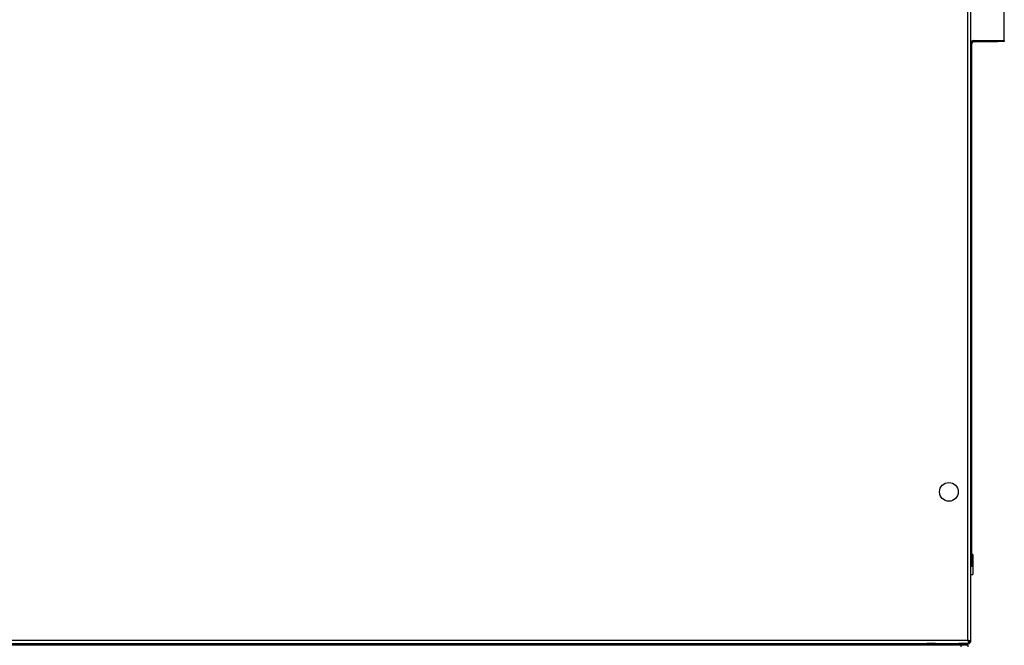
# Model space of a CAD drawing. Units: millimetres. Extents: x 75 to 12641, y 75 to 8835.
# Drawn here: x 3069 to 3806, y 6516 to 6985 of the extents above; entities that cross this region are included whole.
import ezdxf

# ---------------------------------------------------------------- set-up
doc = ezdxf.new("R2010")
doc.units = ezdxf.units.MM
doc.header["$LTSCALE"] = 15
doc.header["$PDSIZE"] = -1
doc.layers.add('WYMIAR', color=8, linetype='Continuous')
doc.styles.add('SLDTEXTSTYLE0', font='TXT', dxfattribs={"width": 0.605})
doc.dimstyles.new('SLDDIMSTYLE0', dxfattribs={"dimtxt": 46.229736, "dimasz": 49.53, "dimexe": 0, "dimexo": 0.0625, "dimgap": 11.557434, "dimtad": 1, "dimrnd": 1e-09, "dimzin": 12, "dimdsep": 46, "dimtxsty": 'SLDTEXTSTYLE0', "dimsah": 1, "dimcen": 0.09, "dimadec": 0, "dimazin": 3, "dimtfac": 1, "dimtofl": 0, "dimtmove": 0, "dimatfit": 3, "dimfxl": 0, "dimfrac": 2, "dimtolj": 1, "dimtzin": 12, "dimarcsym": 0})

# ---------------------------------------------------------------- blocks, each defined once
blk = doc.blocks.new('_D_19')
at = {"layer": 'Defpoints', "color": 0}
for p in [(3806.01, 7714.14), (3806.01, 6968.98), (2269.01, 5643.93)]:
    blk.add_point(p, dxfattribs=at)
at = {"layer": 'WYMIAR', "color": 0, "lineweight": -2}
for p, q in [((2269.01, 5643.99), (2269.01, 7714.14)), ((2318.54, 7714.14), (3756.48, 7714.14)), ((3806.01, 6969.04), (3806.01, 7714.14))]:
    blk.add_line(p, q, dxfattribs=at)
at = {"layer": 'WYMIAR', "color": 0}
for points in [[(2318.54, 7722.4), (2318.54, 7705.89), (2269.01, 7714.14)], [(3756.48, 7705.89), (3756.48, 7722.4), (3806.01, 7714.14)]]:
    blk.add_solid(points, dxfattribs=at)
at = {"layer": 'WYMIAR', "color": 0, "insert": (3037.51, 7771.93), "char_height": 46.23, "attachment_point": 2, "style": 'SLDTEXTSTYLE0'}
blk.add_mtext('\\A1;1537', dxfattribs=at)

msp = doc.modelspace()

# ---------------------------------------------------------------- linework, layer by layer
at = {"lineweight": 25}
for p, q in [((3778.585, 6520.211), (3778.585, 7147.501)), ((3781.015, 6518.934), (3781.015, 7148.777)), ((3781.815, 6966.931), (3781.015, 6966.931)), ((3781.815, 6580.331), (3781.815, 6966.931)), ((3783.065, 6968.181), (3783.065, 6968.981)), ((3783.065, 6968.981), (3801.015, 6968.981)), ((3783.065, 6968.181), (3801.015, 6968.181)), ((3801.015, 6968.181), (3801.015, 6968.981)), ((3801.015, 6968.981), (3806.015, 6968.981)), ((3806.015, 6968.181), (3801.015, 6968.181)), ((3806.015, 6968.981), (3806.015, 6968.181)), ((3781.015, 6580.331), (3781.815, 6580.331)), ((3782.515, 6584.431), (3781.815, 6584.431)), ((3781.815, 6580.331), (3781.815, 6575.331)), ((3782.515, 6584.431), (3782.515, 6569.431)), ((3781.815, 6575.331), (3781.015, 6575.331)), ((3781.015, 6569.431), (3782.515, 6569.431)), ((2658.445, 6520.211), (3778.585, 6520.211)), ((2657.168, 6517.781), (3779.861, 6517.781)), ((2663.265, 6516.781), (3773.765, 6516.781)), ((3736.015, 6517.781), (3736.015, 6516.781)), ((3746.015, 6517.781), (3746.015, 6516.781)), ((3746.015, 6517.731), (3748.015, 6517.731)), ((3748.015, 6517.781), (3748.015, 6517.731)), ((3754.515, 6517.731), (3748.015, 6517.731)), ((3752.515, 6517.531), (3752.515, 6516.781)), ((3752.515, 6517.531), (3762.115, 6517.531)), ((3754.515, 6517.781), (3754.515, 6517.531)), ((3762.115, 6517.781), (3762.115, 6516.781)), ((3771.915, 6516.781), (3771.915, 6517.781)), ((3778.965, 6517.731), (3771.915, 6517.731)), ((3773.765, 6515.281), (3773.765, 6516.781)), ((3773.765, 6516.781), (3778.765, 6516.781)), ((3778.765, 6516.781), (3778.765, 6515.281)), ((3778.965, 6517.731), (3779.216, 6517.781)), ((3778.965, 6517.731), (3778.965, 6517.781)), ((3779.861, 6517.781), (3779.861, 6518.581)), ((3781.015, 6518.934), (3780.215, 6518.934))]:
    msp.add_line(p, q, dxfattribs=at)
msp.add_circle((3764.515, 6631.181), 7, dxfattribs=at)
for radius in [2.05, 1.25]:
    msp.add_arc((3783.065, 6966.931), radius, 90, 180, dxfattribs=at)
for points, knots in [([(3781.015, 6518.934), (3780.99, 6519.021), (3780.939, 6519.204), (3780.518, 6519.483), (3779.86, 6519.772), (3779.169, 6520.015), (3778.733, 6520.161), (3778.585, 6520.211)], [0, 0, 0, 0, 0.2036332, 0.4300299, 0.6564427, 0.8828552, 1, 1, 1, 1]), ([(3778.585, 6520.211), (3778.671, 6519.952), (3778.854, 6519.405), (3779.134, 6518.658), (3779.423, 6518.084), (3779.666, 6517.813), (3779.811, 6517.789), (3779.861, 6517.781)], [0, 0, 0, 0, 0.2036332, 0.4300299, 0.6564427, 0.8828552, 1, 1, 1, 1]), ([(3778.585, 6520.211), (3778.687, 6520.006), (3778.891, 6519.596), (3779.198, 6519.068), (3779.504, 6518.701), (3779.726, 6518.586), (3779.844, 6518.581), (3779.861, 6518.581)], [0, 0, 0, 0, 0.24000534, 0.4801374, 0.72027021, 0.96040326, 1, 1, 1, 1]), ([(3780.215, 6518.934), (3780.192, 6519.036), (3780.147, 6519.241), (3779.798, 6519.547), (3779.295, 6519.854), (3778.856, 6520.076), (3778.618, 6520.194), (3778.585, 6520.211)], [0, 0, 0, 0, 0.24000534, 0.4801374, 0.72027021, 0.96040326, 1, 1, 1, 1]), ([(3779.869, 6519.597), (3779.79, 6519.579), (3779.473, 6519.507), (3779.068, 6519.435), (3778.765, 6519.381)], [0, 0, 0, 0, 0.2501361, 1, 1, 1, 1]), ([(3779.227, 6518.902), (3779.278, 6518.913), (3779.536, 6518.97), (3779.813, 6519.24), (3779.874, 6519.511), (3779.888, 6519.575)], [0, 0, 0, 0, 0.1582892, 0.8017048, 1, 1, 1, 1]), ([(3747.653, 6517.781), (3747.69, 6517.768), (3747.806, 6517.727), (3747.93, 6517.729), (3748.015, 6517.731)], [0, 0, 0, 0, 0.3154264, 1, 1, 1, 1]), ([(3779.837, 6519.392), (3779.808, 6519.386), (3779.56, 6519.334), (3779.244, 6519.283), (3778.965, 6519.238)], [0, 0, 0, 0, 0.1167698, 1, 1, 1, 1]), ([(3779.861, 6517.962), (3780.06, 6518.07), (3780.476, 6518.297), (3780.7, 6518.716), (3780.817, 6518.934)], [0, 0, 0, 0, 0.4783783, 1, 1, 1, 1]), ([(3779.861, 6518.111), (3780.042, 6518.209), (3780.399, 6518.4), (3780.589, 6518.758), (3780.683, 6518.934)], [0, 0, 0, 0, 0.5074484, 1, 1, 1, 1])]:
    msp.add_open_spline(points, degree=3, knots=knots, dxfattribs=at)

# ---------------------------------------------------------------- dimensions: what is measured, and where the dimension line sits
at = {"layer": 'WYMIAR'}
dim = msp.add_linear_dim(base=(3806.015, 7714.145), p1=(2269.015, 5643.931), p2=(3806.015, 6968.981), angle=0, dimstyle='SLDDIMSTYLE0', dxfattribs=at)
dim.commit()
dim.dimension.update_dxf_attribs({"geometry": '_D_19', "text_midpoint": (3037.515, 7714.145), "dimtype": 160})

doc.saveas('drawing.dxf')
